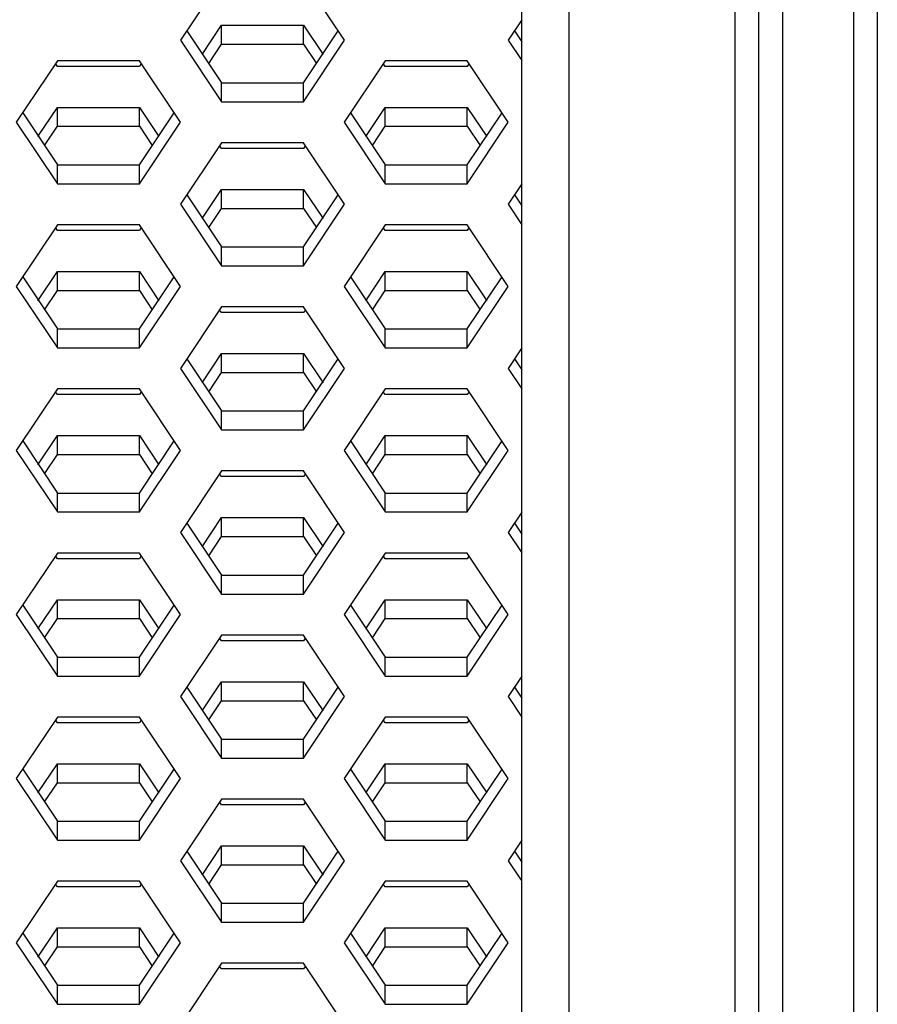
# Model space of a CAD drawing. Units: millimetres. Extents: x 5648 to 7605, y 468 to 1801.
# Drawn here: x 6633 to 6651, y 1187 to 1208 of the extents above; entities that cross this region are included whole.
import ezdxf

# ---------------------------------------------------------------- set-up
doc = ezdxf.new("R2010")
doc.units = ezdxf.units.MM
doc.header["$LTSCALE"] = 16.335
doc.layers.get('0').update_dxf_attribs({"linetype": 'CONTINUOUS'})

msp = doc.modelspace()

# ---------------------------------------------------------------- linework, layer by layer
at = {"color": 7, "linetype": 'Continuous'}
for p, q in [((6651.297, 1287.75), (6651.297, 1014.375)), ((6650.797, 1287.205), (6650.797, 1014.875)), ((6649.297, 1285.375), (6649.297, 1014.875)), ((6648.797, 1014.375), (6648.797, 1284.687)), ((6644.797, 1013.875), (6644.797, 1284.167)), ((6648.297, 1013.875), (6648.297, 1283.95)), ((6643.797, 1014.875), (6643.797, 1268.875)), ((6637.455, 1208.705), (6636.589, 1207.406)), ((6640.053, 1207.406), (6639.187, 1208.705)), ((6643.797, 1207.838), (6643.509, 1207.406)), ((6636.723, 1207.606), (6637.455, 1206.507)), ((6637.044, 1207.103), (6637.455, 1207.72)), ((6637.455, 1207.72), (6639.187, 1207.72)), ((6637.455, 1207.32), (6637.455, 1207.72)), ((6639.187, 1207.72), (6639.599, 1207.103)), ((6639.187, 1207.32), (6639.187, 1207.72)), ((6639.187, 1206.507), (6639.92, 1207.606)), ((6643.643, 1207.606), (6643.797, 1207.374)), ((6636.589, 1207.406), (6637.455, 1206.107)), ((6639.187, 1206.107), (6640.053, 1207.406)), ((6643.509, 1207.406), (6643.797, 1206.974)), ((6637.185, 1206.914), (6637.455, 1207.32)), ((6637.455, 1207.32), (6639.187, 1207.32)), ((6639.187, 1207.32), (6639.458, 1206.914)), ((6633.991, 1206.973), (6633.125, 1205.674)), ((6635.723, 1206.973), (6633.991, 1206.973)), ((6636.589, 1205.674), (6635.723, 1206.973)), ((6640.911, 1206.973), (6640.045, 1205.674)), ((6642.643, 1206.973), (6640.911, 1206.973)), ((6643.509, 1205.674), (6642.643, 1206.973)), ((6633.991, 1206.854), (6633.951, 1206.914)), ((6635.723, 1206.854), (6633.991, 1206.854)), ((6635.763, 1206.914), (6635.723, 1206.854)), ((6640.911, 1206.854), (6640.871, 1206.914)), ((6642.643, 1206.854), (6640.911, 1206.854)), ((6642.683, 1206.914), (6642.643, 1206.854)), ((6637.455, 1206.507), (6639.187, 1206.507)), ((6637.455, 1206.107), (6637.455, 1206.507)), ((6639.187, 1206.107), (6639.187, 1206.507)), ((6633.58, 1205.371), (6633.991, 1205.988)), ((6633.991, 1205.988), (6635.723, 1205.988)), ((6633.991, 1205.588), (6633.991, 1205.988)), ((6635.723, 1205.988), (6636.134, 1205.371)), ((6635.723, 1205.588), (6635.723, 1205.988)), ((6637.455, 1206.107), (6639.187, 1206.107)), ((6640.5, 1205.371), (6640.911, 1205.988)), ((6640.911, 1205.988), (6642.643, 1205.988)), ((6640.911, 1205.588), (6640.911, 1205.988)), ((6642.643, 1205.988), (6643.054, 1205.371)), ((6642.643, 1205.588), (6642.643, 1205.988)), ((6633.259, 1205.874), (6633.991, 1204.775)), ((6635.723, 1204.775), (6636.456, 1205.874)), ((6640.179, 1205.874), (6640.911, 1204.775)), ((6642.643, 1204.775), (6643.376, 1205.874)), ((6633.125, 1205.674), (6633.991, 1204.375)), ((6633.72, 1205.182), (6633.991, 1205.588)), ((6633.991, 1205.588), (6635.723, 1205.588)), ((6635.723, 1204.375), (6636.589, 1205.674)), ((6635.723, 1205.588), (6635.994, 1205.182)), ((6640.045, 1205.674), (6640.911, 1204.375)), ((6640.64, 1205.182), (6640.911, 1205.588)), ((6640.911, 1205.588), (6642.643, 1205.588)), ((6642.643, 1204.375), (6643.509, 1205.674)), ((6642.643, 1205.588), (6642.914, 1205.182)), ((6637.455, 1205.241), (6636.589, 1203.942)), ((6637.455, 1205.122), (6637.416, 1205.182)), ((6639.187, 1205.241), (6637.455, 1205.241)), ((6639.187, 1205.122), (6637.455, 1205.122)), ((6640.053, 1203.942), (6639.187, 1205.241)), ((6639.227, 1205.182), (6639.187, 1205.122)), ((6633.991, 1204.775), (6635.723, 1204.775)), ((6633.991, 1204.375), (6633.991, 1204.775)), ((6635.723, 1204.375), (6635.723, 1204.775)), ((6640.911, 1204.775), (6642.643, 1204.775)), ((6640.911, 1204.375), (6640.911, 1204.775)), ((6642.643, 1204.375), (6642.643, 1204.775)), ((6633.991, 1204.375), (6635.723, 1204.375)), ((6640.911, 1204.375), (6642.643, 1204.375)), ((6643.797, 1204.374), (6643.509, 1203.942)), ((6636.723, 1204.142), (6637.455, 1203.043)), ((6637.044, 1203.639), (6637.455, 1204.256)), ((6637.455, 1204.256), (6639.187, 1204.256)), ((6637.455, 1203.856), (6637.455, 1204.256)), ((6639.187, 1204.256), (6639.599, 1203.639)), ((6639.187, 1203.856), (6639.187, 1204.256)), ((6639.187, 1203.043), (6639.92, 1204.142)), ((6643.643, 1204.142), (6643.797, 1203.91)), ((6636.589, 1203.942), (6637.455, 1202.643)), ((6637.185, 1203.449), (6637.455, 1203.856)), ((6637.455, 1203.856), (6639.187, 1203.856)), ((6639.187, 1202.643), (6640.053, 1203.942)), ((6639.187, 1203.856), (6639.458, 1203.449)), ((6643.509, 1203.942), (6643.797, 1203.51)), ((6633.991, 1203.509), (6633.125, 1202.21)), ((6633.991, 1203.39), (6633.951, 1203.449)), ((6635.723, 1203.509), (6633.991, 1203.509)), ((6636.589, 1202.21), (6635.723, 1203.509)), ((6635.763, 1203.449), (6635.723, 1203.39)), ((6640.911, 1203.509), (6640.045, 1202.21)), ((6640.911, 1203.39), (6640.871, 1203.449)), ((6642.643, 1203.509), (6640.911, 1203.509)), ((6643.509, 1202.21), (6642.643, 1203.509)), ((6642.683, 1203.449), (6642.643, 1203.39)), ((6635.723, 1203.39), (6633.991, 1203.39)), ((6642.643, 1203.39), (6640.911, 1203.39)), ((6637.455, 1203.043), (6639.187, 1203.043)), ((6637.455, 1202.643), (6637.455, 1203.043)), ((6639.187, 1202.643), (6639.187, 1203.043)), ((6637.455, 1202.643), (6639.187, 1202.643)), ((6633.259, 1202.41), (6633.991, 1201.311)), ((6633.58, 1201.907), (6633.991, 1202.524)), ((6633.991, 1202.524), (6635.723, 1202.524)), ((6633.991, 1202.124), (6633.991, 1202.524)), ((6635.723, 1202.524), (6636.134, 1201.907)), ((6635.723, 1202.124), (6635.723, 1202.524)), ((6635.723, 1201.311), (6636.456, 1202.41)), ((6640.179, 1202.41), (6640.911, 1201.311)), ((6640.5, 1201.907), (6640.911, 1202.524)), ((6640.911, 1202.524), (6642.643, 1202.524)), ((6640.911, 1202.124), (6640.911, 1202.524)), ((6642.643, 1202.524), (6643.054, 1201.907)), ((6642.643, 1202.124), (6642.643, 1202.524)), ((6642.643, 1201.311), (6643.376, 1202.41)), ((6633.125, 1202.21), (6633.991, 1200.911)), ((6635.723, 1200.911), (6636.589, 1202.21)), ((6640.045, 1202.21), (6640.911, 1200.911)), ((6642.643, 1200.911), (6643.509, 1202.21)), ((6633.72, 1201.717), (6633.991, 1202.124)), ((6633.991, 1202.124), (6635.723, 1202.124)), ((6635.723, 1202.124), (6635.994, 1201.717)), ((6640.64, 1201.717), (6640.911, 1202.124)), ((6640.911, 1202.124), (6642.643, 1202.124)), ((6642.643, 1202.124), (6642.914, 1201.717)), ((6637.455, 1201.777), (6636.589, 1200.478)), ((6639.187, 1201.777), (6637.455, 1201.777)), ((6640.053, 1200.478), (6639.187, 1201.777)), ((6637.455, 1201.658), (6637.416, 1201.717)), ((6639.187, 1201.658), (6637.455, 1201.658)), ((6639.227, 1201.717), (6639.187, 1201.658)), ((6633.991, 1201.311), (6635.723, 1201.311)), ((6633.991, 1200.911), (6633.991, 1201.311)), ((6635.723, 1200.911), (6635.723, 1201.311)), ((6640.911, 1201.311), (6642.643, 1201.311)), ((6640.911, 1200.911), (6640.911, 1201.311)), ((6642.643, 1200.911), (6642.643, 1201.311)), ((6633.991, 1200.911), (6635.723, 1200.911)), ((6637.044, 1200.175), (6637.455, 1200.792)), ((6637.455, 1200.792), (6639.187, 1200.792)), ((6637.455, 1200.392), (6637.455, 1200.792)), ((6639.187, 1200.792), (6639.599, 1200.175)), ((6639.187, 1200.392), (6639.187, 1200.792)), ((6640.911, 1200.911), (6642.643, 1200.911)), ((6643.797, 1200.91), (6643.509, 1200.478)), ((6636.723, 1200.678), (6637.455, 1199.579)), ((6639.187, 1199.579), (6639.92, 1200.678)), ((6643.643, 1200.678), (6643.797, 1200.446)), ((6636.589, 1200.478), (6637.455, 1199.179)), ((6637.185, 1199.985), (6637.455, 1200.392)), ((6637.455, 1200.392), (6639.187, 1200.392)), ((6639.187, 1199.179), (6640.053, 1200.478)), ((6639.187, 1200.392), (6639.458, 1199.985)), ((6643.509, 1200.478), (6643.797, 1200.046)), ((6633.991, 1200.045), (6633.125, 1198.746)), ((6633.991, 1199.926), (6633.951, 1199.985)), ((6635.723, 1200.045), (6633.991, 1200.045)), ((6635.723, 1199.926), (6633.991, 1199.926)), ((6636.589, 1198.746), (6635.723, 1200.045)), ((6635.763, 1199.985), (6635.723, 1199.926)), ((6640.911, 1200.045), (6640.045, 1198.746)), ((6640.911, 1199.926), (6640.871, 1199.985)), ((6642.643, 1200.045), (6640.911, 1200.045)), ((6642.643, 1199.926), (6640.911, 1199.926)), ((6643.509, 1198.746), (6642.643, 1200.045)), ((6642.683, 1199.985), (6642.643, 1199.926)), ((6637.455, 1199.579), (6639.187, 1199.579)), ((6637.455, 1199.179), (6637.455, 1199.579)), ((6639.187, 1199.179), (6639.187, 1199.579)), ((6637.455, 1199.179), (6639.187, 1199.179)), ((6633.259, 1198.946), (6633.991, 1197.847)), ((6633.58, 1198.443), (6633.991, 1199.06)), ((6633.991, 1199.06), (6635.723, 1199.06)), ((6633.991, 1198.66), (6633.991, 1199.06)), ((6635.723, 1199.06), (6636.134, 1198.443)), ((6635.723, 1198.66), (6635.723, 1199.06)), ((6635.723, 1197.847), (6636.456, 1198.946)), ((6640.179, 1198.946), (6640.911, 1197.847)), ((6640.5, 1198.443), (6640.911, 1199.06)), ((6640.911, 1199.06), (6642.643, 1199.06)), ((6640.911, 1198.66), (6640.911, 1199.06)), ((6642.643, 1199.06), (6643.054, 1198.443)), ((6642.643, 1198.66), (6642.643, 1199.06)), ((6642.643, 1197.847), (6643.376, 1198.946)), ((6633.125, 1198.746), (6633.991, 1197.447)), ((6633.72, 1198.253), (6633.991, 1198.66)), ((6633.991, 1198.66), (6635.723, 1198.66)), ((6635.723, 1197.447), (6636.589, 1198.746)), ((6635.723, 1198.66), (6635.994, 1198.253)), ((6640.045, 1198.746), (6640.911, 1197.447)), ((6640.64, 1198.253), (6640.911, 1198.66)), ((6640.911, 1198.66), (6642.643, 1198.66)), ((6642.643, 1197.447), (6643.509, 1198.746)), ((6642.643, 1198.66), (6642.914, 1198.253)), ((6637.455, 1198.313), (6636.589, 1197.014)), ((6637.455, 1198.194), (6637.416, 1198.253)), ((6639.187, 1198.313), (6637.455, 1198.313)), ((6640.053, 1197.014), (6639.187, 1198.313)), ((6639.227, 1198.253), (6639.187, 1198.194)), ((6639.187, 1198.194), (6637.455, 1198.194)), ((6633.991, 1197.847), (6635.723, 1197.847)), ((6633.991, 1197.447), (6633.991, 1197.847)), ((6635.723, 1197.447), (6635.723, 1197.847)), ((6640.911, 1197.847), (6642.643, 1197.847)), ((6640.911, 1197.447), (6640.911, 1197.847)), ((6642.643, 1197.447), (6642.643, 1197.847)), ((6633.991, 1197.447), (6635.723, 1197.447)), ((6640.911, 1197.447), (6642.643, 1197.447)), ((6643.797, 1197.446), (6643.509, 1197.014)), ((6636.723, 1197.214), (6637.455, 1196.115)), ((6637.044, 1196.711), (6637.455, 1197.328)), ((6637.455, 1197.328), (6639.187, 1197.328)), ((6637.455, 1196.928), (6637.455, 1197.328)), ((6639.187, 1197.328), (6639.599, 1196.711)), ((6639.187, 1196.928), (6639.187, 1197.328)), ((6639.187, 1196.115), (6639.92, 1197.214)), ((6643.643, 1197.214), (6643.797, 1196.982)), ((6636.589, 1197.014), (6637.455, 1195.715)), ((6639.187, 1195.715), (6640.053, 1197.014)), ((6643.509, 1197.014), (6643.797, 1196.582)), ((6637.185, 1196.521), (6637.455, 1196.928)), ((6637.455, 1196.928), (6639.187, 1196.928)), ((6639.187, 1196.928), (6639.458, 1196.521)), ((6633.991, 1196.581), (6633.125, 1195.282)), ((6635.723, 1196.581), (6633.991, 1196.581)), ((6636.589, 1195.282), (6635.723, 1196.581)), ((6640.911, 1196.581), (6640.045, 1195.282)), ((6642.643, 1196.581), (6640.911, 1196.581)), ((6643.509, 1195.282), (6642.643, 1196.581)), ((6633.991, 1196.461), (6633.951, 1196.521)), ((6635.723, 1196.461), (6633.991, 1196.461)), ((6635.763, 1196.521), (6635.723, 1196.461)), ((6640.911, 1196.461), (6640.871, 1196.521)), ((6642.643, 1196.461), (6640.911, 1196.461)), ((6642.683, 1196.521), (6642.643, 1196.461)), ((6637.455, 1196.115), (6639.187, 1196.115)), ((6637.455, 1195.715), (6637.455, 1196.115)), ((6639.187, 1195.715), (6639.187, 1196.115)), ((6633.58, 1194.979), (6633.991, 1195.595)), ((6633.991, 1195.595), (6635.723, 1195.595)), ((6633.991, 1195.195), (6633.991, 1195.595)), ((6635.723, 1195.595), (6636.134, 1194.979)), ((6635.723, 1195.195), (6635.723, 1195.595)), ((6637.455, 1195.715), (6639.187, 1195.715)), ((6640.5, 1194.979), (6640.911, 1195.595)), ((6640.911, 1195.595), (6642.643, 1195.595)), ((6640.911, 1195.195), (6640.911, 1195.595)), ((6642.643, 1195.595), (6643.054, 1194.979)), ((6642.643, 1195.195), (6642.643, 1195.595)), ((6633.259, 1195.482), (6633.991, 1194.383)), ((6635.723, 1194.383), (6636.456, 1195.482)), ((6640.179, 1195.482), (6640.911, 1194.383)), ((6642.643, 1194.383), (6643.376, 1195.482)), ((6633.125, 1195.282), (6633.991, 1193.983)), ((6633.72, 1194.789), (6633.991, 1195.195)), ((6633.991, 1195.195), (6635.723, 1195.195)), ((6635.723, 1193.983), (6636.589, 1195.282)), ((6635.723, 1195.195), (6635.994, 1194.789)), ((6640.045, 1195.282), (6640.911, 1193.983)), ((6640.64, 1194.789), (6640.911, 1195.195)), ((6640.911, 1195.195), (6642.643, 1195.195)), ((6642.643, 1193.983), (6643.509, 1195.282)), ((6642.643, 1195.195), (6642.914, 1194.789)), ((6637.455, 1194.849), (6636.589, 1193.55)), ((6637.455, 1194.729), (6637.416, 1194.789)), ((6639.187, 1194.849), (6637.455, 1194.849)), ((6639.187, 1194.729), (6637.455, 1194.729)), ((6640.053, 1193.55), (6639.187, 1194.849)), ((6639.227, 1194.789), (6639.187, 1194.729)), ((6633.991, 1194.383), (6635.723, 1194.383)), ((6633.991, 1193.983), (6633.991, 1194.383)), ((6635.723, 1193.983), (6635.723, 1194.383)), ((6640.911, 1194.383), (6642.643, 1194.383)), ((6640.911, 1193.983), (6640.911, 1194.383)), ((6642.643, 1193.983), (6642.643, 1194.383)), ((6633.991, 1193.983), (6635.723, 1193.983)), ((6640.911, 1193.983), (6642.643, 1193.983)), ((6643.797, 1193.982), (6643.509, 1193.55)), ((6636.723, 1193.75), (6637.455, 1192.651)), ((6637.044, 1193.247), (6637.455, 1193.863)), ((6637.455, 1193.863), (6639.187, 1193.863)), ((6637.455, 1193.463), (6637.455, 1193.863)), ((6639.187, 1193.863), (6639.599, 1193.247)), ((6639.187, 1193.463), (6639.187, 1193.863)), ((6639.187, 1192.651), (6639.92, 1193.75)), ((6643.643, 1193.75), (6643.797, 1193.518)), ((6636.589, 1193.55), (6637.455, 1192.251)), ((6637.185, 1193.057), (6637.455, 1193.463)), ((6637.455, 1193.463), (6639.187, 1193.463)), ((6639.187, 1192.251), (6640.053, 1193.55)), ((6639.187, 1193.463), (6639.458, 1193.057)), ((6643.509, 1193.55), (6643.797, 1193.118)), ((6633.991, 1193.117), (6633.125, 1191.818)), ((6633.991, 1192.997), (6633.951, 1193.057)), ((6635.723, 1193.117), (6633.991, 1193.117)), ((6636.589, 1191.818), (6635.723, 1193.117)), ((6635.763, 1193.057), (6635.723, 1192.997)), ((6640.911, 1193.117), (6640.045, 1191.818)), ((6640.911, 1192.997), (6640.871, 1193.057)), ((6642.643, 1193.117), (6640.911, 1193.117)), ((6643.509, 1191.818), (6642.643, 1193.117)), ((6642.683, 1193.057), (6642.643, 1192.997)), ((6635.723, 1192.997), (6633.991, 1192.997)), ((6642.643, 1192.997), (6640.911, 1192.997)), ((6637.455, 1192.651), (6639.187, 1192.651)), ((6637.455, 1192.251), (6637.455, 1192.651)), ((6639.187, 1192.251), (6639.187, 1192.651)), ((6637.455, 1192.251), (6639.187, 1192.251)), ((6633.259, 1192.018), (6633.991, 1190.919)), ((6633.58, 1191.515), (6633.991, 1192.131)), ((6633.991, 1192.131), (6635.723, 1192.131)), ((6633.991, 1191.731), (6633.991, 1192.131)), ((6635.723, 1192.131), (6636.134, 1191.515)), ((6635.723, 1191.731), (6635.723, 1192.131)), ((6635.723, 1190.919), (6636.456, 1192.018)), ((6640.179, 1192.018), (6640.911, 1190.919)), ((6640.5, 1191.515), (6640.911, 1192.131)), ((6640.911, 1192.131), (6642.643, 1192.131)), ((6640.911, 1191.731), (6640.911, 1192.131)), ((6642.643, 1192.131), (6643.054, 1191.515)), ((6642.643, 1191.731), (6642.643, 1192.131)), ((6642.643, 1190.919), (6643.376, 1192.018)), ((6633.125, 1191.818), (6633.991, 1190.519)), ((6635.723, 1190.519), (6636.589, 1191.818)), ((6640.045, 1191.818), (6640.911, 1190.519)), ((6642.643, 1190.519), (6643.509, 1191.818)), ((6633.72, 1191.325), (6633.991, 1191.731)), ((6633.991, 1191.731), (6635.723, 1191.731)), ((6635.723, 1191.731), (6635.994, 1191.325)), ((6640.64, 1191.325), (6640.911, 1191.731)), ((6640.911, 1191.731), (6642.643, 1191.731)), ((6642.643, 1191.731), (6642.914, 1191.325)), ((6637.455, 1191.385), (6636.589, 1190.086)), ((6639.187, 1191.385), (6637.455, 1191.385)), ((6640.053, 1190.086), (6639.187, 1191.385)), ((6637.455, 1191.265), (6637.416, 1191.325)), ((6639.187, 1191.265), (6637.455, 1191.265)), ((6639.227, 1191.325), (6639.187, 1191.265)), ((6633.991, 1190.919), (6635.723, 1190.919)), ((6633.991, 1190.519), (6633.991, 1190.919)), ((6635.723, 1190.519), (6635.723, 1190.919)), ((6640.911, 1190.919), (6642.643, 1190.919)), ((6640.911, 1190.519), (6640.911, 1190.919)), ((6642.643, 1190.519), (6642.643, 1190.919)), ((6633.991, 1190.519), (6635.723, 1190.519)), ((6637.044, 1189.783), (6637.455, 1190.399)), ((6637.455, 1190.399), (6639.187, 1190.399)), ((6637.455, 1189.999), (6637.455, 1190.399)), ((6639.187, 1190.399), (6639.599, 1189.783)), ((6639.187, 1189.999), (6639.187, 1190.399)), ((6640.911, 1190.519), (6642.643, 1190.519)), ((6643.797, 1190.518), (6643.509, 1190.086)), ((6636.723, 1190.286), (6637.455, 1189.187)), ((6639.187, 1189.187), (6639.92, 1190.286)), ((6643.643, 1190.286), (6643.797, 1190.054)), ((6636.589, 1190.086), (6637.455, 1188.787)), ((6637.185, 1189.593), (6637.455, 1189.999)), ((6637.455, 1189.999), (6639.187, 1189.999)), ((6639.187, 1188.787), (6640.053, 1190.086)), ((6639.187, 1189.999), (6639.458, 1189.593)), ((6643.509, 1190.086), (6643.797, 1189.654)), ((6633.991, 1189.653), (6633.125, 1188.354)), ((6633.991, 1189.533), (6633.951, 1189.593)), ((6635.723, 1189.653), (6633.991, 1189.653)), ((6635.723, 1189.533), (6633.991, 1189.533)), ((6636.589, 1188.354), (6635.723, 1189.653)), ((6635.763, 1189.593), (6635.723, 1189.533)), ((6640.911, 1189.653), (6640.045, 1188.354)), ((6640.911, 1189.533), (6640.871, 1189.593)), ((6642.643, 1189.653), (6640.911, 1189.653)), ((6642.643, 1189.533), (6640.911, 1189.533)), ((6643.509, 1188.354), (6642.643, 1189.653)), ((6642.683, 1189.593), (6642.643, 1189.533)), ((6637.455, 1189.187), (6639.187, 1189.187)), ((6637.455, 1188.787), (6637.455, 1189.187)), ((6639.187, 1188.787), (6639.187, 1189.187)), ((6637.455, 1188.787), (6639.187, 1188.787)), ((6633.259, 1188.554), (6633.991, 1187.455)), ((6633.58, 1188.051), (6633.991, 1188.667)), ((6633.991, 1188.667), (6635.723, 1188.667)), ((6633.991, 1188.267), (6633.991, 1188.667)), ((6635.723, 1188.667), (6636.134, 1188.051)), ((6635.723, 1188.267), (6635.723, 1188.667)), ((6635.723, 1187.455), (6636.456, 1188.554)), ((6640.179, 1188.554), (6640.911, 1187.455)), ((6640.5, 1188.051), (6640.911, 1188.667)), ((6640.911, 1188.667), (6642.643, 1188.667)), ((6640.911, 1188.267), (6640.911, 1188.667)), ((6642.643, 1188.667), (6643.054, 1188.051)), ((6642.643, 1188.267), (6642.643, 1188.667)), ((6642.643, 1187.455), (6643.376, 1188.554)), ((6633.125, 1188.354), (6633.991, 1187.055)), ((6633.72, 1187.861), (6633.991, 1188.267)), ((6633.991, 1188.267), (6635.723, 1188.267)), ((6635.723, 1187.055), (6636.589, 1188.354)), ((6635.723, 1188.267), (6635.994, 1187.861)), ((6640.045, 1188.354), (6640.911, 1187.055)), ((6640.64, 1187.861), (6640.911, 1188.267)), ((6640.911, 1188.267), (6642.643, 1188.267)), ((6642.643, 1187.055), (6643.509, 1188.354)), ((6642.643, 1188.267), (6642.914, 1187.861)), ((6637.455, 1187.921), (6636.589, 1186.622)), ((6637.455, 1187.801), (6637.416, 1187.861)), ((6639.187, 1187.921), (6637.455, 1187.921)), ((6640.053, 1186.622), (6639.187, 1187.921)), ((6639.227, 1187.861), (6639.187, 1187.801)), ((6639.187, 1187.801), (6637.455, 1187.801)), ((6633.991, 1187.455), (6635.723, 1187.455)), ((6633.991, 1187.055), (6633.991, 1187.455)), ((6635.723, 1187.055), (6635.723, 1187.455)), ((6640.911, 1187.455), (6642.643, 1187.455)), ((6640.911, 1187.055), (6640.911, 1187.455)), ((6642.643, 1187.055), (6642.643, 1187.455)), ((6633.991, 1187.055), (6635.723, 1187.055)), ((6640.911, 1187.055), (6642.643, 1187.055))]:
    msp.add_line(p, q, dxfattribs=at)

doc.saveas('drawing.dxf')
